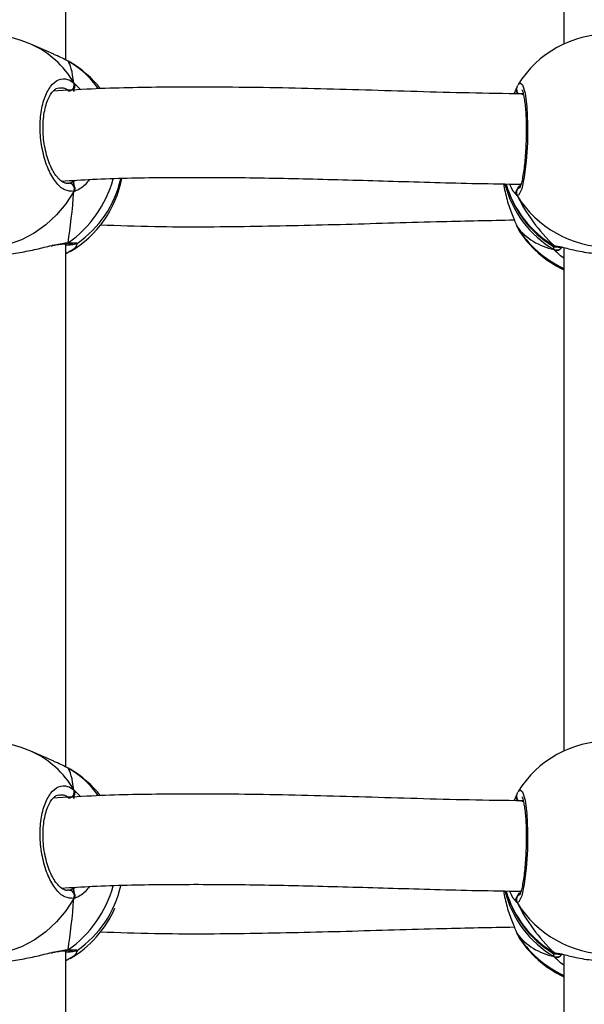
# Model space of a CAD drawing. Units: millimetres. Extents: x 5693 to 12807, y -656 to 2254.
# Drawn here: x 7974 to 7984, y 839 to 856 of the extents above; entities that cross this region are included whole.
import ezdxf

# ---------------------------------------------------------------- set-up
doc = ezdxf.new("R2010")
doc.units = ezdxf.units.MM
doc.header["$LTSCALE"] = 100
doc.header["$PDSIZE"] = -1
doc.layers.add('VP-DIM', color=7, linetype='Continuous')
doc.layers.add('VP-EQ', color=7, linetype='Continuous', true_color=0x8a3492)
doc.dimstyles.new('Strefa', dxfattribs={"dimtxt": 14, "dimasz": 20, "dimexe": 20, "dimexo": 50, "dimgap": 20, "dimtad": 0, "dimdec": 0, "dimzin": 0, "dimdsep": 46, "dimtxsty": 'Standard', "dimcen": 0.09, "dimadec": 0, "dimazin": 0, "dimtfac": 1, "dimtdec": 4, "dimtofl": 0, "dimtmove": 0, "dimatfit": 3, "dimfxl": 70, "dimfxlon": 1, "dimtolj": 1, "dimtzin": 0, "dimarcsym": 0})

# ---------------------------------------------------------------- blocks, each defined once
blk = doc.blocks.new('*D21')
at = {"layer": 'Defpoints', "color": 0}
for p in [(9076.849, 2204.493), (6673.87, 1562.095), (9076.849, 606.891)]:
    blk.add_point(p, dxfattribs=at)
at = {"layer": 'VP-DIM', "color": 0, "lineweight": -2}
for p, q in [((6673.87, 2104.493), (6673.87, 2254.493)), ((9076.849, 2104.493), (9076.849, 2254.493)), ((6723.87, 2204.493), (7758.923, 2204.493)), ((9026.849, 2204.493), (7973.923, 2204.493))]:
    blk.add_line(p, q, dxfattribs=at)
at = {"layer": 'VP-DIM', "color": 0}
for points in [[(6723.87, 2212.827), (6723.87, 2196.16), (6673.87, 2204.493)], [(9026.849, 2196.16), (9026.849, 2212.827), (9076.849, 2204.493)]]:
    blk.add_solid(points, dxfattribs=at)
at = {"layer": 'VP-DIM', "color": 0, "insert": (7866.423, 2204.493), "char_height": 50, "attachment_point": 5}
blk.add_mtext('\\A1;2403', dxfattribs=at)
blk = doc.blocks.new('*D22')
at = {"layer": 'Defpoints', "color": 0}
for p in [(6829.985, 1717.335), (7271.05, -656.408), (9500.849, -656.408)]:
    blk.add_point(p, dxfattribs=at)
at = {"layer": 'VP-DIM', "color": 0, "lineweight": -2}
for p, q in [((9400.849, 1717.335), (9550.849, 1717.335)), ((9500.849, 1667.335), (9500.849, 642.13)), ((9500.849, -606.408), (9500.849, 418.797)), ((9400.849, -656.408), (9550.849, -656.408))]:
    blk.add_line(p, q, dxfattribs=at)
at = {"layer": 'VP-DIM', "color": 0}
for points in [[(9509.182, 1667.335), (9492.515, 1667.335), (9500.849, 1717.335)], [(9492.515, -606.408), (9509.182, -606.408), (9500.849, -656.408)]]:
    blk.add_solid(points, dxfattribs=at)
at = {"layer": 'VP-DIM', "color": 0, "insert": (9500.849, 530.464), "char_height": 50, "attachment_point": 5, "rotation": 90}
blk.add_mtext('\\A1;2374', dxfattribs=at)
blk = doc.blocks.new('*D23')
at = {"layer": 'Defpoints', "color": 0}
for p in [(6900.596, 1546.034), (7293.95, -456.408), (9284.849, -456.408)]:
    blk.add_point(p, dxfattribs=at)
at = {"layer": 'VP-DIM', "color": 0, "lineweight": -2}
for p, q in [((9184.849, 1546.034), (9334.849, 1546.034)), ((9284.849, 1496.034), (9284.849, 643.678)), ((9284.849, -406.408), (9284.849, 437.011)), ((9184.849, -456.408), (9334.849, -456.408))]:
    blk.add_line(p, q, dxfattribs=at)
at = {"layer": 'VP-DIM', "color": 0}
for points in [[(9293.182, 1496.034), (9276.515, 1496.034), (9284.849, 1546.034)], [(9276.515, -406.408), (9293.182, -406.408), (9284.849, -456.408)]]:
    blk.add_solid(points, dxfattribs=at)
at = {"layer": 'VP-DIM', "color": 0, "insert": (9284.849, 540.345), "char_height": 50, "attachment_point": 5, "rotation": 90}
blk.add_mtext('\\A1;2002', dxfattribs=at)
blk = doc.blocks.new('*D24')
at = {"layer": 'Defpoints', "color": 0}
for p in [(8905.499, 1964.132), (6845.221, 1491.02), (8905.499, 677.928)]:
    blk.add_point(p, dxfattribs=at)
at = {"layer": 'VP-DIM', "color": 0, "lineweight": -2}
for p, q in [((6845.221, 1864.132), (6845.221, 2014.132)), ((8905.499, 1864.132), (8905.499, 2014.132)), ((6895.221, 1964.132), (7740.748, 1964.132)), ((8855.499, 1964.132), (7947.415, 1964.132))]:
    blk.add_line(p, q, dxfattribs=at)
at = {"layer": 'VP-DIM', "color": 0}
for points in [[(6895.221, 1972.465), (6895.221, 1955.798), (6845.221, 1964.132)], [(8855.499, 1955.798), (8855.499, 1972.465), (8905.499, 1964.132)]]:
    blk.add_solid(points, dxfattribs=at)
at = {"layer": 'VP-DIM', "color": 0, "insert": (7844.082, 1964.132), "char_height": 50, "attachment_point": 5}
blk.add_mtext('\\A1;2060', dxfattribs=at)
blk = doc.blocks.new('306022')
at = {"layer": 'VP-EQ', "color": 0, "linetype": 'Continuous', "lineweight": 25}
for p, q in [((17769.85, 1453.654), (17769.85, 1462.93)), ((17778.682, 1462.863), (17778.682, 1453.939)), ((17769.638, 1453.755), (17769.233, 1453.935)), ((17769.911, 1453.622), (17769.892, 1453.634)), ((17769.927, 1453.612), (17769.911, 1453.622)), ((17769.994, 1453.144), (17769.991, 1453.097)), ((17769.994, 1453.251), (17770.114, 1453.13)), ((17777.842, 1453.159), (17777.841, 1453.157)), ((17777.958, 1453.064), (17777.937, 1453.035)), ((17769.986, 1451.5), (17770.02, 1451.522)), ((17769.887, 1451.474), (17769.906, 1451.471)), ((17777.852, 1451.253), (17777.81, 1451.301)), ((17777.841, 1450.718), (17777.842, 1450.716)), ((17777.842, 1450.716), (17777.852, 1450.697)), ((17777.852, 1450.697), (17777.866, 1450.675)), ((17777.866, 1450.675), (17777.875, 1450.66)), ((17769.84, 1450.397), (17769.843, 1450.397)), ((17769.85, 1441.121), (17769.85, 1450.397)), ((17778.507, 1450.293), (17778.494, 1450.351)), ((17778.507, 1450.364), (17778.543, 1450.357)), ((17778.566, 1450.349), (17778.574, 1450.348)), ((17778.682, 1450.329), (17778.682, 1441.406)), ((17769.892, 1450.241), (17769.85, 1450.221)), ((17769.927, 1450.263), (17769.892, 1450.241)), ((17769.638, 1441.222), (17769.233, 1441.402)), ((17769.911, 1441.089), (17769.892, 1441.101)), ((17769.927, 1441.078), (17769.911, 1441.089)), ((17769.994, 1440.718), (17770.114, 1440.597)), ((17769.994, 1440.611), (17769.991, 1440.564)), ((17777.842, 1440.626), (17777.841, 1440.624)), ((17777.958, 1440.531), (17777.937, 1440.502)), ((17769.986, 1438.967), (17770.02, 1438.989)), ((17769.887, 1438.941), (17769.906, 1438.938)), ((17777.852, 1438.719), (17777.81, 1438.768)), ((17777.841, 1438.185), (17777.842, 1438.183)), ((17777.842, 1438.183), (17777.852, 1438.164)), ((17777.852, 1438.164), (17777.866, 1438.142)), ((17777.866, 1438.142), (17777.875, 1438.127)), ((17769.84, 1437.864), (17769.843, 1437.864)), ((17769.85, 1428.587), (17769.85, 1437.864)), ((17769.927, 1437.73), (17769.892, 1437.708)), ((17778.507, 1437.76), (17778.494, 1437.818)), ((17778.507, 1437.831), (17778.543, 1437.824)), ((17778.566, 1437.816), (17778.574, 1437.815)), ((17778.682, 1437.796), (17778.682, 1428.872)), ((17769.892, 1437.708), (17769.85, 1437.688))]:
    blk.add_line(p, q, dxfattribs=at)
at = {"layer": 'VP-EQ', "color": 0, "linetype": 'Continuous', "lineweight": 25, "flags": 128}
for points in [[(17777.875, 1453.214), (17777.901, 1453.254), (17777.949, 1453.215), (17777.992, 1453.065), (17778.023, 1452.822), (17778.037, 1452.516), (17778.034, 1452.184), (17778.014, 1451.861), (17777.979, 1451.581), (17777.934, 1451.373), (17777.885, 1451.263), (17777.852, 1451.253), (17777.852, 1451.253)], [(17769.994, 1451.326), (17769.854, 1451.106), (17769.688, 1450.907), (17769.498, 1450.732), (17769.289, 1450.585), (17769.064, 1450.469), (17768.828, 1450.385), (17768.585, 1450.335), (17768.339, 1450.321), (17768.096, 1450.342), (17767.86, 1450.398), (17767.691, 1450.462)], [(17778.507, 1450.364), (17778.53, 1450.353), (17778.545, 1450.349)], [(17777.875, 1440.681), (17777.901, 1440.721), (17777.949, 1440.682), (17777.992, 1440.532), (17778.023, 1440.289), (17778.037, 1439.983), (17778.034, 1439.651), (17778.014, 1439.328), (17777.979, 1439.048), (17777.934, 1438.84), (17777.885, 1438.73), (17777.852, 1438.719), (17777.852, 1438.719)], [(17769.994, 1438.793), (17769.854, 1438.573), (17769.688, 1438.374), (17769.498, 1438.199), (17769.289, 1438.052), (17769.064, 1437.936), (17768.828, 1437.852), (17768.585, 1437.802), (17768.339, 1437.788), (17768.096, 1437.809), (17767.86, 1437.865), (17767.691, 1437.929)], [(17778.507, 1437.831), (17778.53, 1437.82), (17778.545, 1437.816)]]:
    blk.add_lwpolyline(points, dxfattribs=at)
at = {"layer": 'VP-EQ', "color": 0, "linetype": 'Continuous', "lineweight": 25}
for centre, radius, start, end in [((17768.462, 1452.198), 1.9, 66.0587, 152.1474), ((17779.482, 1452.215), 1.9, 32.0967, 148.141), ((17768.55, 1452.409), 1.671, 30.2449, 65.887), ((17769.062, 1452.183), 1.671, 35.2292, 60.2377), ((17768.975, 1451.971), 1.9, 38.1843, 59.8924), ((17769.891, 1453.213), 0.11, 277.8097, 20.3654), ((17777.932, 1453.132), 0.0928, 162.7502, 237.5199), ((17768.74, 1452.074), 2.02, 304.7836, 344.8185), ((17768.975, 1451.904), 1.9, 300.111, 349.301), ((17768.975, 1451.971), 1.9, 304.4524, 347.1762), ((17769.901, 1451.369), 0.103, 335.2517, 87.421), ((17779.458, 1451.911), 1.877, 194.0199, 239.5574), ((17779.482, 1451.973), 1.9, 195.8901, 238.2781), ((17779.458, 1451.983), 1.878, 196.3095, 239.5521), ((17777.939, 1451.302), 0.101, 124.6598, 209.6991), ((17779.482, 1452.251), 1.912, 211.4764, 328.5236), ((17779.469, 1451.68), 1.893, 211.3085, 245.4365), ((17779.482, 1451.659), 1.9, 211.8511, 245.0989), ((17769.843, 1450.472), 0.0744, 271.86, 310.9), ((17778.552, 1450.385), 0.103, 243.6109, 332.4423), ((17769.859, 1450.299), 0.0672, 262.9829, 299.6494), ((17768.462, 1439.665), 1.9, 66.0587, 152.1474), ((17779.482, 1439.682), 1.9, 32.0967, 148.141), ((17768.55, 1439.876), 1.671, 30.2449, 65.887), ((17769.062, 1439.65), 1.671, 35.2292, 60.2377), ((17768.975, 1439.438), 1.9, 38.1843, 59.8924), ((17769.891, 1440.68), 0.11, 277.8097, 20.3654), ((17777.932, 1440.599), 0.0928, 162.7502, 237.5199), ((17768.74, 1439.541), 2.02, 304.7836, 344.8185), ((17768.975, 1439.438), 1.9, 304.4524, 347.1762), ((17769.901, 1438.836), 0.103, 335.2517, 87.421), ((17779.458, 1439.378), 1.877, 194.0199, 239.5574), ((17779.482, 1439.44), 1.9, 195.8901, 238.2781), ((17779.458, 1439.45), 1.878, 196.3095, 239.5521), ((17777.939, 1438.769), 0.101, 119.3673, 209.6666), ((17768.975, 1439.371), 1.9, 300.111, 336.6972), ((17779.482, 1439.718), 1.912, 211.4764, 328.5236), ((17779.469, 1439.147), 1.893, 211.3085, 245.4365), ((17779.482, 1439.126), 1.9, 211.8511, 245.0989), ((17769.843, 1437.939), 0.0744, 271.86, 310.9), ((17778.552, 1437.851), 0.103, 243.6109, 332.4423), ((17769.859, 1437.766), 0.0672, 262.9829, 299.6494)]:
    blk.add_arc(centre, radius, start, end, dxfattribs=at)
for centre, major_axis, ratio, start_param, end_param in [((17769.739, 1451.631), (0.114, 2.025), 0.135363, 5.646977, 6.139417), ((17769.739, 1451.631), (0.114, 2.025), 0.135363, 5.646977, 6.139417), ((17769.739, 1451.631), (0.114, 2.025), 0.135363, 4.076181, 4.568621), ((17769.739, 1451.631), (0.114, 2.025), 0.135363, 4.076181, 4.568621), ((17779.482, 1451.612), (-1.483, 1.721), 0.690259, 1.21474, 1.70718), ((17779.482, 1451.612), (-1.483, 1.721), 0.690259, 1.21474, 1.70718), ((17779.482, 1452.263), (1.483, 1.721), 0.690259, 3.005209, 3.497649), ((17779.482, 1452.263), (1.483, 1.721), 0.690259, 3.005209, 3.497649), ((17769.739, 1439.098), (0.114, 2.025), 0.135363, 5.646977, 6.139417), ((17769.739, 1439.098), (0.114, 2.025), 0.135363, 5.646977, 6.139417), ((17769.739, 1439.098), (0.114, 2.025), 0.135363, 4.076181, 4.568621), ((17769.739, 1439.098), (0.114, 2.025), 0.135363, 4.076181, 4.568621), ((17779.482, 1439.079), (-1.483, 1.721), 0.690259, 1.21474, 1.70718), ((17779.482, 1439.079), (-1.483, 1.721), 0.690259, 1.21474, 1.70718), ((17779.482, 1439.73), (1.483, 1.721), 0.690259, 3.005209, 3.497649), ((17779.482, 1439.73), (1.483, 1.721), 0.690259, 3.005209, 3.497649)]:
    blk.add_ellipse(centre, major_axis=major_axis, ratio=ratio, start_param=start_param, end_param=end_param, dxfattribs=at)
for points, knots in [([(17769.892, 1453.634), (17769.827, 1453.668), (17769.754, 1453.707), (17769.648, 1453.749), (17769.637, 1453.754)], [0, 0, 0, 0, 0.892288, 1, 1, 1, 1]), ([(17769.994, 1451.326), (17769.94, 1451.327), (17769.832, 1451.329), (17769.67, 1451.477), (17769.533, 1451.714), (17769.436, 1452.023), (17769.39, 1452.362), (17769.401, 1452.695), (17769.465, 1452.985), (17769.576, 1453.202), (17769.721, 1453.321), (17769.868, 1453.333), (17769.958, 1453.275), (17769.994, 1453.251)], [0, 0, 0, 0, 0.094785, 0.189568, 0.284314, 0.378379, 0.471356, 0.563382, 0.655123, 0.747393, 0.840701, 0.93501, 1, 1, 1, 1]), ([(17769.885, 1451.47), (17769.883, 1451.469), (17769.865, 1451.464), (17769.831, 1451.474), (17769.772, 1451.504), (17769.708, 1451.564), (17769.643, 1451.653), (17769.583, 1451.766), (17769.531, 1451.9), (17769.489, 1452.05), (17769.461, 1452.211), (17769.447, 1452.375), (17769.447, 1452.537), (17769.462, 1452.69), (17769.49, 1452.83), (17769.53, 1452.95), (17769.579, 1453.045), (17769.632, 1453.112), (17769.684, 1453.15), (17769.716, 1453.164), (17769.736, 1453.161), (17769.739, 1453.161)], [0, 0, 0, 0, 0.008904, 0.071211, 0.125286, 0.1831, 0.240454, 0.297522, 0.355505, 0.413226, 0.471448, 0.529284, 0.5871, 0.644876, 0.702254, 0.759558, 0.816222, 0.872273, 0.928135, 0.986607, 1, 1, 1, 1]), ([(17777.951, 1453.054), (17777.634, 1453.059), (17776.701, 1453.072), (17775.165, 1453.123), (17773.368, 1453.17), (17771.751, 1453.179), (17770.51, 1453.156), (17769.854, 1453.116), (17769.628, 1453.102)], [0, 0, 0, 0, 0.112161, 0.330359, 0.546612, 0.756224, 0.91606, 1, 1, 1, 1]), ([(17769.906, 1453.103), (17769.873, 1453.126), (17769.819, 1453.164), (17769.764, 1453.155), (17769.742, 1453.151)], [0, 0, 0, 0, 0.5902523, 1, 1, 1, 1]), ([(17769.991, 1453.097), (17769.992, 1453.101), (17769.993, 1453.114), (17769.994, 1453.132), (17769.994, 1453.144)], [0, 0, 0, 0, 0.315793, 1, 1, 1, 1]), ([(17769.994, 1453.144), (17769.999, 1453.154), (17770.009, 1453.175), (17770.01, 1453.21), (17770.003, 1453.235), (17769.996, 1453.248), (17769.994, 1453.251)], [0, 0, 0, 0, 0.299167, 0.59795, 0.906139, 1, 1, 1, 1]), ([(17769.994, 1453.251), (17769.999, 1453.241), (17770.009, 1453.22), (17770.01, 1453.183), (17770.002, 1453.158), (17769.995, 1453.145), (17769.994, 1453.144)], [0, 0, 0, 0, 0.315872, 0.6318703, 0.9433629, 1, 1, 1, 1]), ([(17777.803, 1453.057), (17777.804, 1453.061), (17777.821, 1453.101), (17777.832, 1453.129), (17777.842, 1453.154)], [0, 0, 0, 0, 0.098436, 1, 1, 1, 1]), ([(17777.843, 1453.156), (17777.841, 1453.152), (17777.835, 1453.138), (17777.836, 1453.109), (17777.843, 1453.084), (17777.851, 1453.072), (17777.852, 1453.07)], [0, 0, 0, 0, 0.135286, 0.534697, 0.928413, 1, 1, 1, 1]), ([(17777.852, 1453.07), (17777.847, 1453.08), (17777.837, 1453.101), (17777.835, 1453.132), (17777.841, 1453.149), (17777.843, 1453.156)], [0, 0, 0, 0, 0.377842, 0.755199, 1, 1, 1, 1]), ([(17777.861, 1453.201), (17777.857, 1453.192), (17777.85, 1453.181), (17777.845, 1453.164), (17777.844, 1453.16)], [0, 0, 0, 0, 0.713248, 1, 1, 1, 1]), ([(17777.939, 1453.122), (17777.938, 1453.123), (17777.936, 1453.125), (17777.946, 1453.109), (17777.958, 1453.068), (17777.974, 1452.997), (17777.989, 1452.896), (17778.002, 1452.769), (17778.011, 1452.623), (17778.015, 1452.462), (17778.014, 1452.295), (17778.008, 1452.125), (17777.998, 1451.96), (17777.984, 1451.804), (17777.966, 1451.665), (17777.945, 1451.547), (17777.924, 1451.457), (17777.907, 1451.404), (17777.894, 1451.379), (17777.895, 1451.381), (17777.895, 1451.381)], [0, 0, 0, 0, 0.00987, 0.050131, 0.099479, 0.156642, 0.219525, 0.283831, 0.349629, 0.415534, 0.481641, 0.547985, 0.614326, 0.680966, 0.74737, 0.813606, 0.879124, 0.935256, 0.981821, 1, 1, 1, 1]), ([(17769.772, 1451.508), (17769.956, 1451.52), (17770.544, 1451.556), (17771.573, 1451.576), (17772.875, 1451.575), (17774.243, 1451.547), (17775.671, 1451.506), (17776.904, 1451.468), (17777.664, 1451.457), (17777.926, 1451.453)], [0, 0, 0, 0, 0.069644, 0.223093, 0.384012, 0.552466, 0.725238, 0.905244, 1, 1, 1, 1]), ([(17770.269, 1451.537), (17770.245, 1451.504), (17770.194, 1451.433), (17770.103, 1451.37), (17770.036, 1451.336), (17770.001, 1451.328), (17769.994, 1451.326)], [0, 0, 0, 0, 0.279215, 0.593344, 0.918175, 1, 1, 1, 1]), ([(17769.906, 1451.471), (17769.912, 1451.473), (17769.937, 1451.478), (17769.965, 1451.49), (17769.986, 1451.5)], [0, 0, 0, 0, 0.2518664, 1, 1, 1, 1]), ([(17769.994, 1451.434), (17769.993, 1451.449), (17769.99, 1451.479), (17769.987, 1451.493), (17769.986, 1451.5)], [0, 0, 0, 0, 0.538606, 1, 1, 1, 1]), ([(17769.986, 1451.5), (17769.988, 1451.488), (17769.991, 1451.473), (17769.994, 1451.442), (17769.994, 1451.434)], [0, 0, 0, 0, 0.737102, 1, 1, 1, 1]), ([(17769.994, 1451.326), (17769.999, 1451.337), (17770.009, 1451.359), (17770.01, 1451.396), (17770.002, 1451.42), (17769.995, 1451.432), (17769.994, 1451.434)], [0, 0, 0, 0, 0.315872, 0.6318703, 0.9433629, 1, 1, 1, 1]), ([(17769.994, 1451.434), (17769.999, 1451.424), (17770.009, 1451.404), (17770.01, 1451.369), (17770.003, 1451.343), (17769.996, 1451.329), (17769.994, 1451.326)], [0, 0, 0, 0, 0.299167, 0.59795, 0.906139, 1, 1, 1, 1]), ([(17777.608, 1451.458), (17777.628, 1451.362), (17777.669, 1451.162), (17777.75, 1450.947), (17777.809, 1450.801), (17777.838, 1450.733), (17777.849, 1450.703), (17777.852, 1450.697)], [0, 0, 0, 0, 0.29455, 0.613721, 0.782067, 0.956149, 1, 1, 1, 1]), ([(17777.81, 1451.301), (17777.8, 1451.309), (17777.776, 1451.333), (17777.74, 1451.409), (17777.717, 1451.457)], [0, 0, 0, 0, 0.366969, 1, 1, 1, 1]), ([(17777.852, 1451.253), (17777.846, 1451.263), (17777.836, 1451.285), (17777.835, 1451.321), (17777.843, 1451.346), (17777.851, 1451.358), (17777.852, 1451.36)], [0, 0, 0, 0, 0.315872, 0.63187, 0.943363, 1, 1, 1, 1]), ([(17777.906, 1451.428), (17777.891, 1451.416), (17777.871, 1451.401), (17777.856, 1451.369), (17777.852, 1451.36)], [0, 0, 0, 0, 0.737102, 1, 1, 1, 1]), ([(17777.852, 1451.36), (17777.86, 1451.376), (17777.877, 1451.406), (17777.896, 1451.421), (17777.906, 1451.428)], [0, 0, 0, 0, 0.5386062, 1, 1, 1, 1]), ([(17770.463, 1450.733), (17770.784, 1450.722), (17771.661, 1450.691), (17773.115, 1450.703), (17774.816, 1450.741), (17776.379, 1450.792), (17777.377, 1450.811), (17777.802, 1450.82)], [0, 0, 0, 0, 0.134167, 0.366751, 0.598332, 0.828662, 1, 1, 1, 1]), ([(17777.843, 1450.718), (17777.844, 1450.714), (17777.846, 1450.706), (17777.85, 1450.7), (17777.852, 1450.697)], [0, 0, 0, 0, 0.5496521, 1, 1, 1, 1]), ([(17777.844, 1450.716), (17777.848, 1450.704), (17777.852, 1450.687), (17777.86, 1450.675), (17777.861, 1450.672)], [0, 0, 0, 0, 0.766474, 1, 1, 1, 1]), ([(17768.096, 1450.284), (17768.128, 1450.271), (17768.198, 1450.242), (17768.427, 1450.201), (17768.724, 1450.2), (17769.037, 1450.238), (17769.339, 1450.302), (17769.513, 1450.345), (17769.602, 1450.367)], [0, 0, 0, 0, 0.153022, 0.341732, 0.520026, 0.679928, 0.83825, 1, 1, 1, 1]), ([(17769.589, 1450.357), (17769.629, 1450.366), (17769.705, 1450.382), (17769.789, 1450.396), (17769.825, 1450.396), (17769.839, 1450.396)], [0, 0, 0, 0, 0.395001, 0.767612, 1, 1, 1, 1]), ([(17769.602, 1450.367), (17769.607, 1450.368), (17769.663, 1450.381), (17769.752, 1450.4), (17769.842, 1450.414), (17769.883, 1450.415), (17769.892, 1450.416)], [0, 0, 0, 0, 0.043877, 0.46057, 0.891459, 1, 1, 1, 1]), ([(17769.892, 1450.416), (17769.883, 1450.41), (17769.866, 1450.399), (17769.847, 1450.398), (17769.838, 1450.398)], [0, 0, 0, 0, 0.5336363, 1, 1, 1, 1]), ([(17769.84, 1450.399), (17769.846, 1450.399), (17769.861, 1450.398), (17769.879, 1450.406), (17769.89, 1450.414), (17769.892, 1450.416)], [0, 0, 0, 0, 0.319722, 0.86491, 1, 1, 1, 1]), ([(17769.843, 1450.373), (17769.866, 1450.375), (17769.921, 1450.379), (17769.981, 1450.385), (17770.006, 1450.389), (17770.034, 1450.396), (17770.046, 1450.403), (17770.05, 1450.405)], [0, 0, 0, 0, 0.226523, 0.554539, 0.89318, 0.96834, 1, 1, 1, 1]), ([(17769.892, 1450.416), (17769.948, 1450.415), (17770.049, 1450.415), (17770.048, 1450.41), (17770.048, 1450.408)], [0, 0, 0, 0, 0.552499, 1, 1, 1, 1]), ([(17769.9, 1450.397), (17769.915, 1450.397), (17769.95, 1450.397), (17769.975, 1450.395), (17769.977, 1450.395), (17769.978, 1450.395)], [0, 0, 0, 0, 0.357734, 0.793994, 1, 1, 1, 1]), ([(17770.051, 1450.398), (17770.042, 1450.367), (17770.028, 1450.321), (17769.952, 1450.278), (17769.927, 1450.263)], [0, 0, 0, 0, 0.658412, 1, 1, 1, 1]), ([(17778.485, 1450.359), (17778.483, 1450.359), (17778.466, 1450.36), (17778.488, 1450.362), (17778.507, 1450.364)], [0, 0, 0, 0, 0.1209634, 1, 1, 1, 1]), ([(17778.484, 1450.357), (17778.488, 1450.355), (17778.496, 1450.35), (17778.508, 1450.347), (17778.519, 1450.344), (17778.533, 1450.342), (17778.559, 1450.34), (17778.596, 1450.338), (17778.637, 1450.338), (17778.649, 1450.338)], [0, 0, 0, 0, 0.036442, 0.078568, 0.134095, 0.243611, 0.481122, 0.850973, 1, 1, 1, 1]), ([(17778.507, 1450.364), (17778.517, 1450.358), (17778.533, 1450.35), (17778.552, 1450.35), (17778.559, 1450.35)], [0, 0, 0, 0, 0.612751, 1, 1, 1, 1]), ([(17778.644, 1450.338), (17778.641, 1450.331), (17778.633, 1450.314), (17778.609, 1450.294), (17778.579, 1450.281), (17778.545, 1450.279), (17778.521, 1450.285), (17778.509, 1450.291), (17778.507, 1450.293)], [0, 0, 0, 0, 0.134261, 0.339187, 0.54206, 0.744844, 0.949331, 1, 1, 1, 1]), ([(17778.507, 1450.293), (17778.517, 1450.288), (17778.537, 1450.279), (17778.571, 1450.28), (17778.603, 1450.291), (17778.63, 1450.311), (17778.64, 1450.329), (17778.645, 1450.338)], [0, 0, 0, 0, 0.2065524, 0.4131778, 0.61798, 0.820721, 1, 1, 1, 1]), ([(17778.682, 1450.145), (17778.679, 1450.147), (17778.636, 1450.17), (17778.582, 1450.219), (17778.529, 1450.266), (17778.51, 1450.288), (17778.507, 1450.293)], [0, 0, 0, 0, 0.029192, 0.452285, 0.889792, 1, 1, 1, 1]), ([(17778.543, 1450.357), (17778.571, 1450.353), (17778.636, 1450.344), (17778.852, 1450.283), (17779.15, 1450.229), (17779.487, 1450.209), (17779.802, 1450.229), (17780.077, 1450.276), (17780.27, 1450.326), (17780.352, 1450.346), (17780.38, 1450.353)], [0, 0, 0, 0, 0.098836, 0.238551, 0.390314, 0.533701, 0.662297, 0.789622, 0.927354, 1, 1, 1, 1]), ([(17778.568, 1450.35), (17778.56, 1450.349), (17778.552, 1450.347), (17778.545, 1450.35), (17778.545, 1450.35)], [0, 0, 0, 0, 0.969451, 1, 1, 1, 1]), ([(17769.892, 1450.241), (17769.883, 1450.236), (17769.87, 1450.23), (17769.855, 1450.232), (17769.85, 1450.232)], [0, 0, 0, 0, 0.682512, 1, 1, 1, 1]), ([(17769.892, 1441.101), (17769.827, 1441.135), (17769.754, 1441.174), (17769.648, 1441.216), (17769.637, 1441.221)], [0, 0, 0, 0, 0.892288, 1, 1, 1, 1]), ([(17769.994, 1438.793), (17769.94, 1438.794), (17769.832, 1438.796), (17769.67, 1438.944), (17769.533, 1439.181), (17769.436, 1439.49), (17769.39, 1439.829), (17769.401, 1440.162), (17769.465, 1440.452), (17769.576, 1440.669), (17769.721, 1440.788), (17769.868, 1440.8), (17769.958, 1440.742), (17769.994, 1440.718)], [0, 0, 0, 0, 0.094785, 0.189568, 0.284314, 0.378379, 0.471356, 0.563382, 0.655123, 0.747393, 0.840701, 0.93501, 1, 1, 1, 1]), ([(17769.994, 1440.611), (17769.999, 1440.621), (17770.009, 1440.642), (17770.01, 1440.677), (17770.003, 1440.702), (17769.996, 1440.715), (17769.994, 1440.718)], [0, 0, 0, 0, 0.299167, 0.59795, 0.906139, 1, 1, 1, 1]), ([(17769.994, 1440.718), (17769.999, 1440.708), (17770.009, 1440.687), (17770.01, 1440.65), (17770.002, 1440.625), (17769.995, 1440.612), (17769.994, 1440.611)], [0, 0, 0, 0, 0.315872, 0.6318703, 0.9433629, 1, 1, 1, 1]), ([(17769.885, 1438.937), (17769.883, 1438.936), (17769.865, 1438.931), (17769.831, 1438.94), (17769.772, 1438.971), (17769.708, 1439.031), (17769.643, 1439.12), (17769.583, 1439.233), (17769.531, 1439.367), (17769.489, 1439.517), (17769.461, 1439.677), (17769.447, 1439.842), (17769.447, 1440.004), (17769.462, 1440.157), (17769.49, 1440.297), (17769.53, 1440.417), (17769.579, 1440.512), (17769.632, 1440.579), (17769.684, 1440.617), (17769.716, 1440.631), (17769.736, 1440.628), (17769.739, 1440.628)], [0, 0, 0, 0, 0.008904, 0.071211, 0.125286, 0.1831, 0.240454, 0.297522, 0.355505, 0.413226, 0.471448, 0.529284, 0.5871, 0.644876, 0.702254, 0.759558, 0.816222, 0.872273, 0.928135, 0.986607, 1, 1, 1, 1]), ([(17777.951, 1440.521), (17777.634, 1440.526), (17776.701, 1440.539), (17775.165, 1440.59), (17773.368, 1440.637), (17771.751, 1440.646), (17770.51, 1440.623), (17769.854, 1440.583), (17769.628, 1440.569)], [0, 0, 0, 0, 0.112161, 0.330359, 0.546612, 0.756224, 0.91606, 1, 1, 1, 1]), ([(17769.906, 1440.57), (17769.873, 1440.593), (17769.819, 1440.631), (17769.764, 1440.622), (17769.742, 1440.618)], [0, 0, 0, 0, 0.5902523, 1, 1, 1, 1]), ([(17769.991, 1440.564), (17769.992, 1440.568), (17769.993, 1440.581), (17769.994, 1440.599), (17769.994, 1440.611)], [0, 0, 0, 0, 0.315793, 1, 1, 1, 1]), ([(17777.803, 1440.524), (17777.804, 1440.528), (17777.821, 1440.568), (17777.832, 1440.596), (17777.842, 1440.621)], [0, 0, 0, 0, 0.098436, 1, 1, 1, 1]), ([(17777.843, 1440.623), (17777.841, 1440.619), (17777.835, 1440.605), (17777.836, 1440.576), (17777.843, 1440.551), (17777.851, 1440.539), (17777.852, 1440.537)], [0, 0, 0, 0, 0.135286, 0.534697, 0.928413, 1, 1, 1, 1]), ([(17777.852, 1440.537), (17777.847, 1440.547), (17777.837, 1440.568), (17777.835, 1440.599), (17777.841, 1440.616), (17777.843, 1440.623)], [0, 0, 0, 0, 0.377842, 0.755199, 1, 1, 1, 1]), ([(17777.861, 1440.668), (17777.857, 1440.659), (17777.85, 1440.648), (17777.845, 1440.631), (17777.844, 1440.626)], [0, 0, 0, 0, 0.713248, 1, 1, 1, 1]), ([(17777.939, 1440.589), (17777.938, 1440.59), (17777.936, 1440.592), (17777.946, 1440.575), (17777.958, 1440.535), (17777.974, 1440.464), (17777.989, 1440.363), (17778.002, 1440.236), (17778.011, 1440.09), (17778.015, 1439.929), (17778.014, 1439.762), (17778.008, 1439.592), (17777.998, 1439.427), (17777.984, 1439.271), (17777.966, 1439.132), (17777.945, 1439.014), (17777.924, 1438.924), (17777.907, 1438.871), (17777.894, 1438.846), (17777.895, 1438.848), (17777.895, 1438.848)], [0, 0, 0, 0, 0.00987, 0.050131, 0.099479, 0.156642, 0.219525, 0.283831, 0.349629, 0.415534, 0.481641, 0.547985, 0.614326, 0.680966, 0.74737, 0.813606, 0.879124, 0.935256, 0.981821, 1, 1, 1, 1]), ([(17769.772, 1438.975), (17769.956, 1438.987), (17770.544, 1439.023), (17771.573, 1439.043), (17772.875, 1439.042), (17774.243, 1439.014), (17775.671, 1438.973), (17776.904, 1438.935), (17777.664, 1438.924), (17777.926, 1438.92)], [0, 0, 0, 0, 0.069644, 0.223093, 0.384012, 0.552466, 0.725238, 0.905244, 1, 1, 1, 1]), ([(17769.906, 1438.938), (17769.912, 1438.94), (17769.937, 1438.945), (17769.965, 1438.957), (17769.986, 1438.967)], [0, 0, 0, 0, 0.2518664, 1, 1, 1, 1]), ([(17769.994, 1438.9), (17769.993, 1438.916), (17769.99, 1438.946), (17769.987, 1438.96), (17769.986, 1438.967)], [0, 0, 0, 0, 0.538606, 1, 1, 1, 1]), ([(17769.986, 1438.967), (17769.988, 1438.955), (17769.991, 1438.94), (17769.994, 1438.909), (17769.994, 1438.9)], [0, 0, 0, 0, 0.737102, 1, 1, 1, 1]), ([(17770.269, 1439.004), (17770.245, 1438.971), (17770.194, 1438.9), (17770.103, 1438.837), (17770.036, 1438.803), (17770.001, 1438.795), (17769.994, 1438.793)], [0, 0, 0, 0, 0.279215, 0.593344, 0.918175, 1, 1, 1, 1]), ([(17769.994, 1438.793), (17769.999, 1438.804), (17770.009, 1438.826), (17770.01, 1438.863), (17770.002, 1438.887), (17769.995, 1438.899), (17769.994, 1438.9)], [0, 0, 0, 0, 0.315872, 0.6318703, 0.9433629, 1, 1, 1, 1]), ([(17769.994, 1438.9), (17769.999, 1438.891), (17770.009, 1438.871), (17770.01, 1438.836), (17770.003, 1438.81), (17769.996, 1438.796), (17769.994, 1438.793)], [0, 0, 0, 0, 0.299167, 0.59795, 0.906139, 1, 1, 1, 1]), ([(17777.608, 1438.925), (17777.628, 1438.829), (17777.669, 1438.628), (17777.75, 1438.414), (17777.809, 1438.268), (17777.838, 1438.2), (17777.849, 1438.17), (17777.852, 1438.164)], [0, 0, 0, 0, 0.29455, 0.613721, 0.782067, 0.956149, 1, 1, 1, 1]), ([(17777.81, 1438.768), (17777.8, 1438.776), (17777.776, 1438.8), (17777.74, 1438.876), (17777.717, 1438.924)], [0, 0, 0, 0, 0.366969, 1, 1, 1, 1]), ([(17777.852, 1438.719), (17777.846, 1438.73), (17777.836, 1438.752), (17777.835, 1438.788), (17777.843, 1438.813), (17777.851, 1438.825), (17777.852, 1438.827)], [0, 0, 0, 0, 0.315872, 0.63187, 0.943363, 1, 1, 1, 1]), ([(17777.906, 1438.895), (17777.891, 1438.883), (17777.871, 1438.868), (17777.856, 1438.836), (17777.852, 1438.827)], [0, 0, 0, 0, 0.737102, 1, 1, 1, 1]), ([(17777.852, 1438.827), (17777.86, 1438.843), (17777.877, 1438.873), (17777.896, 1438.888), (17777.906, 1438.895)], [0, 0, 0, 0, 0.5386062, 1, 1, 1, 1]), ([(17770.463, 1438.2), (17770.784, 1438.189), (17771.661, 1438.158), (17773.115, 1438.17), (17774.816, 1438.208), (17776.379, 1438.259), (17777.377, 1438.278), (17777.802, 1438.286)], [0, 0, 0, 0, 0.134167, 0.366751, 0.598332, 0.828662, 1, 1, 1, 1]), ([(17777.843, 1438.185), (17777.844, 1438.181), (17777.846, 1438.173), (17777.85, 1438.167), (17777.852, 1438.164)], [0, 0, 0, 0, 0.5496521, 1, 1, 1, 1]), ([(17777.844, 1438.183), (17777.848, 1438.171), (17777.852, 1438.154), (17777.86, 1438.142), (17777.861, 1438.139)], [0, 0, 0, 0, 0.766474, 1, 1, 1, 1]), ([(17768.096, 1437.751), (17768.128, 1437.738), (17768.198, 1437.709), (17768.427, 1437.668), (17768.724, 1437.667), (17769.037, 1437.705), (17769.339, 1437.769), (17769.513, 1437.812), (17769.602, 1437.834)], [0, 0, 0, 0, 0.153022, 0.341732, 0.520026, 0.679928, 0.83825, 1, 1, 1, 1]), ([(17769.589, 1437.824), (17769.629, 1437.833), (17769.705, 1437.849), (17769.789, 1437.863), (17769.825, 1437.863), (17769.839, 1437.863)], [0, 0, 0, 0, 0.395001, 0.767612, 1, 1, 1, 1]), ([(17769.602, 1437.834), (17769.607, 1437.835), (17769.663, 1437.848), (17769.752, 1437.867), (17769.842, 1437.881), (17769.883, 1437.882), (17769.892, 1437.882)], [0, 0, 0, 0, 0.043877, 0.46057, 0.891459, 1, 1, 1, 1]), ([(17769.892, 1437.882), (17769.883, 1437.877), (17769.866, 1437.866), (17769.847, 1437.865), (17769.838, 1437.865)], [0, 0, 0, 0, 0.5336363, 1, 1, 1, 1]), ([(17769.84, 1437.866), (17769.846, 1437.865), (17769.861, 1437.865), (17769.879, 1437.873), (17769.89, 1437.881), (17769.892, 1437.882)], [0, 0, 0, 0, 0.319722, 0.86491, 1, 1, 1, 1]), ([(17769.843, 1437.84), (17769.866, 1437.842), (17769.921, 1437.846), (17769.981, 1437.852), (17770.006, 1437.856), (17770.034, 1437.862), (17770.046, 1437.87), (17770.05, 1437.872)], [0, 0, 0, 0, 0.226523, 0.554539, 0.89318, 0.96834, 1, 1, 1, 1]), ([(17769.892, 1437.882), (17769.948, 1437.882), (17770.049, 1437.882), (17770.048, 1437.877), (17770.048, 1437.875)], [0, 0, 0, 0, 0.552499, 1, 1, 1, 1]), ([(17769.9, 1437.864), (17769.915, 1437.864), (17769.95, 1437.864), (17769.975, 1437.862), (17769.977, 1437.862), (17769.978, 1437.862)], [0, 0, 0, 0, 0.357734, 0.793994, 1, 1, 1, 1]), ([(17770.051, 1437.865), (17770.042, 1437.834), (17770.028, 1437.788), (17769.952, 1437.745), (17769.927, 1437.73)], [0, 0, 0, 0, 0.658412, 1, 1, 1, 1]), ([(17778.485, 1437.826), (17778.483, 1437.826), (17778.466, 1437.827), (17778.488, 1437.829), (17778.507, 1437.831)], [0, 0, 0, 0, 0.1209634, 1, 1, 1, 1]), ([(17778.484, 1437.824), (17778.488, 1437.821), (17778.496, 1437.817), (17778.508, 1437.813), (17778.519, 1437.811), (17778.533, 1437.809), (17778.559, 1437.807), (17778.596, 1437.805), (17778.637, 1437.805), (17778.649, 1437.804)], [0, 0, 0, 0, 0.036442, 0.078568, 0.134095, 0.243611, 0.481122, 0.850973, 1, 1, 1, 1]), ([(17778.507, 1437.831), (17778.517, 1437.825), (17778.533, 1437.817), (17778.552, 1437.817), (17778.559, 1437.817)], [0, 0, 0, 0, 0.612751, 1, 1, 1, 1]), ([(17778.644, 1437.805), (17778.641, 1437.798), (17778.633, 1437.781), (17778.609, 1437.761), (17778.579, 1437.748), (17778.545, 1437.746), (17778.521, 1437.752), (17778.509, 1437.758), (17778.507, 1437.76)], [0, 0, 0, 0, 0.134261, 0.339187, 0.54206, 0.744844, 0.949331, 1, 1, 1, 1]), ([(17778.507, 1437.76), (17778.517, 1437.755), (17778.537, 1437.746), (17778.571, 1437.747), (17778.603, 1437.758), (17778.63, 1437.778), (17778.64, 1437.796), (17778.645, 1437.805)], [0, 0, 0, 0, 0.2065524, 0.4131778, 0.61798, 0.820721, 1, 1, 1, 1]), ([(17778.682, 1437.612), (17778.679, 1437.613), (17778.636, 1437.637), (17778.582, 1437.686), (17778.529, 1437.733), (17778.51, 1437.755), (17778.507, 1437.76)], [0, 0, 0, 0, 0.029192, 0.452285, 0.889792, 1, 1, 1, 1]), ([(17778.543, 1437.824), (17778.571, 1437.82), (17778.636, 1437.811), (17778.852, 1437.75), (17779.15, 1437.696), (17779.487, 1437.676), (17779.802, 1437.696), (17780.077, 1437.743), (17780.27, 1437.793), (17780.352, 1437.813), (17780.38, 1437.82)], [0, 0, 0, 0, 0.098836, 0.238551, 0.390314, 0.533701, 0.662297, 0.789622, 0.927354, 1, 1, 1, 1]), ([(17778.568, 1437.817), (17778.56, 1437.816), (17778.552, 1437.814), (17778.545, 1437.817), (17778.545, 1437.817)], [0, 0, 0, 0, 0.969451, 1, 1, 1, 1]), ([(17769.892, 1437.708), (17769.883, 1437.703), (17769.87, 1437.697), (17769.855, 1437.699), (17769.85, 1437.699)], [0, 0, 0, 0, 0.682512, 1, 1, 1, 1])]:
    blk.add_open_spline(points, degree=3, knots=knots, dxfattribs=at)
blk = doc.blocks.new('30602 2d')
at = {"layer": 'VP-EQ', "color": 0}
blk.add_blockref('306022', (-9794.736, -598.129), dxfattribs=at)

msp = doc.modelspace()

# ---------------------------------------------------------------- block references
at = {"layer": 'VP-EQ', "color": 0}
msp.add_blockref('30602 2d', (0, 0), dxfattribs=at)

# ---------------------------------------------------------------- dimensions: what is measured, and where the dimension line sits
at = {"layer": 'VP-DIM', "color": 0}
for base, p1, p2, picture, middle in [((9076.849, 2204.493), (6673.87, 1562.095), (9076.849, 606.891), '*D21', (7866.423, 2204.493)), ((8905.499, 1964.132), (6845.221, 1491.02), (8905.499, 677.928), '*D24', (7844.082, 1964.132))]:
    dim = msp.add_linear_dim(base=base, p1=p1, p2=p2, dimstyle='Strefa', override={"dimtxt": 50, "dimasz": 50, "dimexe": 50, "dimexo": 80, "dimfxl": 100}, dxfattribs=at)
    dim.commit()
    dim.dimension.update_dxf_attribs({"geometry": picture, "text_midpoint": middle, "dimtype": 160})
for base, p1, p2, picture, middle in [((9500.849, -656.408), (6829.985, 1717.335), (7271.05, -656.408), '*D22', (9500.849, 530.464)), ((9284.849, -456.408), (6900.596, 1546.034), (7293.95, -456.408), '*D23', (9284.849, 540.345))]:
    dim = msp.add_linear_dim(base=base, p1=p1, p2=p2, angle=90, dimstyle='Strefa', override={"dimtxt": 50, "dimasz": 50, "dimexe": 50, "dimexo": 80, "dimfxl": 100}, dxfattribs=at)
    dim.commit()
    dim.dimension.update_dxf_attribs({"geometry": picture, "text_midpoint": middle, "dimtype": 160})

doc.saveas('drawing.dxf')
